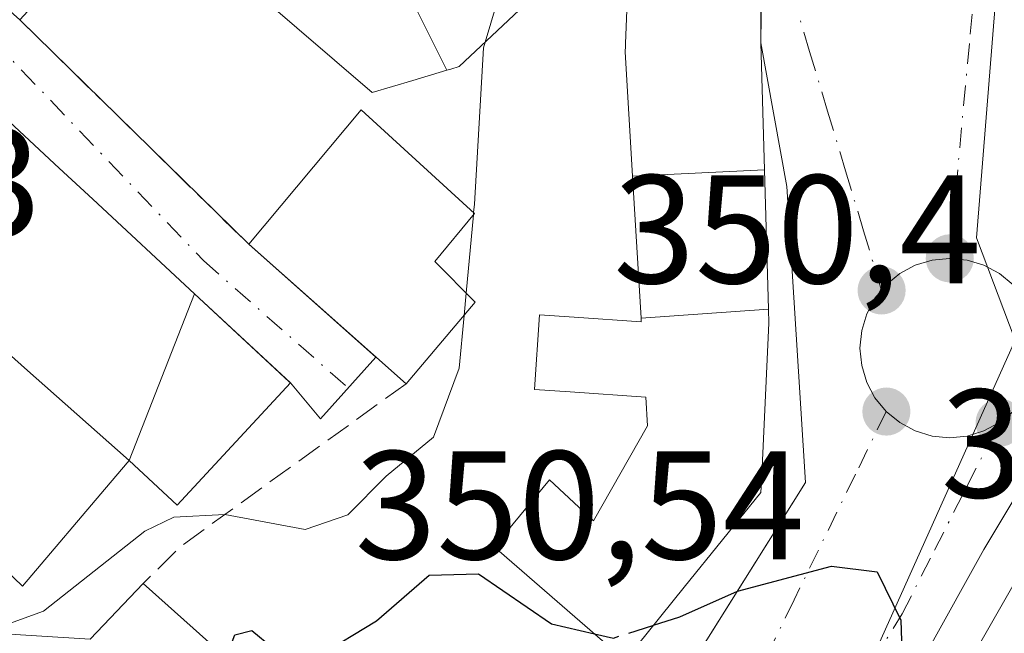
# Model space of a CAD drawing. Units: metres. Extents: x 563377 to 566826, y 4698648 to 4700993.
# Drawn here: x 566029 to 566093, y 4699642 to 4699681 of the extents above; entities that cross this region are included whole.
import ezdxf

# ---------------------------------------------------------------- set-up
doc = ezdxf.new("R2010")
doc.units = ezdxf.units.M
doc.header["$MEASUREMENT"] = 0
doc.linetypes.add('DGN Style 3', pattern=[2.307223458686699, 1.648016756204785, -0.6592067024819142])
doc.linetypes.add('DGN Style 4', pattern=[2.6384748266838614, 1.318413404963828, -0.6592067024819142, 0.001648016756204785, -0.6592067024819142])
for name, color, linetype, lineweight in [('Curva de nivel maestra', 30, 'Continuous', 30), ('Curva de nivel maestra oculto', 30, 'DGN Style 3', 30), ('Curva de nivel normal', 30, 'Continuous', 0), ('Edificación Cxs', 1, 'Continuous', 13), ('Elemento construido', 1, 'Continuous', 0), ('Huerta CxS', 92, 'Continuous', 0), ('Muro lineal', 1, 'DGN Style 3', 13), ('Núcleo urbano CxS', 7, 'Continuous', 0), ('Punto de cota en terreno', 7, 'Continuous', 0), ('Rótulo de punto de cota en terreno', 7, 'Continuous', 0), ('Vía urbana Cxs', 4, 'Continuous', 0), ('Vía urbana eje', 4, 'DGN Style 4', 0)]:
    doc.layers.add(name, color=color, linetype=linetype, lineweight=lineweight)
doc.styles.add('Style-Arial', font='txt')

# ---------------------------------------------------------------- blocks, each defined once
blk = doc.blocks.new('5PATER')
at = {"layer": 'Huerta CxS', "linetype": 'Continuous', "lineweight": 0}
h = blk.add_hatch(color=51, dxfattribs=at)
edge = h.paths.add_edge_path()
edge.add_ellipse((0, 0), major_axis=(-0.1095731443231308, -0.1110710700762829), ratio=0.9994222409660322, start_angle=0, end_angle=360)
blk = doc.blocks.new('*U25')
at = {"layer": 'Vía urbana Cxs', "color": 4, "linetype": 'Continuous', "lineweight": 0}
for points in [[(566061.9551999997, 4699622.2952, 351.998900000006), (566080.2701000003, 4699651.4901, 353.3831000000064), (566079.0601000004, 4699670.6601, 353.1549999999988), (566077.3800999997, 4699679.970100001, 355.4704999999958), (566077.3864000002, 4699681.7393, 355.8877999999968)], [(566025.3526999997, 4699685.038100001, 361.9897000000055), (566029.3201000001, 4699681.4801, 360.1255999999994), (566044.1700999998, 4699666.920100001, 359.3558000000049), (566052.4183, 4699659.609999999, 361.7158000000054), (566048.8328999998, 4699655.609099999, 360.0552000000025), (566046.8701, 4699657.940099999, 359.2511999999988), (566046.8008000003, 4699658.0044, 359.2727000000014), (566040.6546999998, 4699663.713500001, 361.911300000007), (566034.0581, 4699669.8411, 362.4084000000003), (566031.8797000004, 4699671.864700001, 361.3466999999946), (566025.4183, 4699677.866699999, 360.7513000000035)], [(566096.3819000004, 4699654.7434, 352.284799999994), (566091.8178000003, 4699647.136600001, 352.5896000000066), (566084.7701000003, 4699634.420100001, 350.9388999999938), (566074.2324999999, 4699615.9594, 350.9453000000067), (566068.9700999996, 4699606.7401, 350.0096999999951), (566063.2428000001, 4699597.328700001, 350.9170000000013), (566055.1728999997, 4699583.702600001, 350.7528000000021), (566053.8499999996, 4699579.336999999, 350.0976999999984), (566054.1748000003, 4699575.439099999, 351.1738000000041), (566054.2468999998, 4699574.5745, 351.5896999999969), (566054.5115, 4699573.714600001, 352.2690000000002), (566055.5336999996, 4699573.556700001, 353.6753999999929), (566055.6201, 4699572.440099999, 354.4149000000034), (566057.0484999996, 4699565.297900001, 355.883600000001)]]:
    blk.add_polyline3d(points, dxfattribs=at)
blk = doc.blocks.new('*U31')
at = {"layer": 'Edificación Cxs', "color": 1, "linetype": 'Continuous', "lineweight": 13, "elevation": 359.9046999999993, "flags": 128}
blk.add_lwpolyline([(566027.2600999996, 4699641.7301), (566033.8901000004, 4699641.3201), (566037.3300999999, 4699644.9301), (566059.6201, 4699625.0101), (566059.9401000004, 4699623.4001), (566059.8501000004, 4699621.970100001), (566058.9401000004, 4699619.890100001), (566055.1700999998, 4699614.6801), (566056.5701000001, 4699613.6501), (566044.2001, 4699595.450099999), (566043.7301000003, 4699594.7601), (566018.0601000004, 4699607.220100001), (566013.8800999997, 4699610.0801), (566003.4600999998, 4699617.0101), (565996.6901000004, 4699625.0101), (565995.8901000004, 4699630.920100001), (565998.1001000004, 4699649.7301), (566007.6201, 4699656.600099999)], close=True, dxfattribs=at)

msp = doc.modelspace()

# ---------------------------------------------------------------- linework, layer by layer
at = {"layer": 'Curva de nivel maestra', "color": 30, "linetype": 'Continuous', "lineweight": 30, "elevation": 350, "flags": 128}
for points in [[(566070.4167, 4699642.235400001), (566072.1100000005, 4699642.780099999), (566075.8600000005, 4699644.440099999), (566081.9600000001, 4699646.0601), (566084.9100000003, 4699645.6801), (566086.4500000002, 4699642.5601), (566086.54, 4699639.850099999), (566087.4400000004, 4699637.040100001), (566087.8831000002, 4699634.587400001)], [(566042.7161999998, 4699640.116599999), (566043.2699999996, 4699641.600099999), (566044.3799999999, 4699641.890100001), (566045.7400000002, 4699640.770099999), (566048.6799999997, 4699640.220100001), (566052.4600000001, 4699642.520099999), (566055.8700000001, 4699645.470100001), (566059.0599999996, 4699645.5601), (566063.79, 4699642.3101), (566066.5756000001, 4699641.681100001)]]:
    msp.add_lwpolyline(points, dxfattribs=at)
at = {"layer": 'Curva de nivel maestra oculto', "color": 30, "linetype": 'DGN Style 3', "lineweight": 30, "elevation": 350, "flags": 128}
msp.add_lwpolyline([(566066.5756000001, 4699641.681100001), (566067.8200000003, 4699641.4001), (566070.4167, 4699642.235400001)], dxfattribs=at)
at = {"layer": 'Curva de nivel normal', "color": 30, "linetype": 'Continuous', "lineweight": 0, "elevation": 355, "flags": 128}
for points in [[(566059.4979999998, 4699680.0231), (566061.7699999996, 4699687.6601), (566062.3187999995, 4699692.332699999)], [(566058.7484999998, 4699668.976399999), (566058.7999999998, 4699669.530099999), (566059.3899999997, 4699679.6601), (566059.4979999998, 4699680.0231)], [(566058.2627999998, 4699663.756300001), (566058.7347999997, 4699668.829100001)], [(566058.7347999997, 4699668.829100001), (566058.7484999998, 4699668.976399999)], [(566058.1281000003, 4699662.3093), (566058.2627999998, 4699663.756300001)], [(566022.3340999996, 4699645.459600001), (566024.3099999996, 4699644.420100001), (566027.6799999997, 4699641.9901), (566030.8700000001, 4699643.140100001), (566037.4299999997, 4699648.3201), (566039.3200000003, 4699649.2301), (566042.6299999999, 4699649.4001), (566047.8200000003, 4699648.440099999), (566050.5999999996, 4699649.380100001), (566053.0800000001, 4699651.9001), (566056.1399999997, 4699654.4301), (566057.8099999996, 4699658.890100001), (566058.1281000003, 4699662.3093)]]:
    msp.add_lwpolyline(points, dxfattribs=at)
at = {"layer": 'Edificación Cxs', "color": 1, "linetype": 'Continuous', "lineweight": 13, "flags": 128}
for points, elevation in [([(566077.6107999999, 4699671.7577), (566069.0590000004, 4699671.329700001), (566068.5800999999, 4699679.4001), (566068.5938999997, 4699679.754699999), (566068.6009000001, 4699679.937100001), (566068.9801000003, 4699689.6501), (566068.0701000001, 4699695.6501), (566069.5800999999, 4699695.970100001), (566067.8201000001, 4699711.1601), (566067.4801000003, 4699711.8101), (566064.6700999998, 4699717.2401), (566071.2600999996, 4699721.1601), (566074.9801000003, 4699712.520099999), (566076.8186999997, 4699696.424100001), (566076.8202999998, 4699696.410499999), (566077.0053000003, 4699694.791099999), (566077.0069000004, 4699694.7773), (566077.4200999998, 4699691.1601), (566077.3800999997, 4699679.970100001)], 358.6223000000028), ([(566053.75, 4699684.760399999), (566057.017, 4699678.200999999), (566054.8173000002, 4699677.5471), (566052.1700999998, 4699676.7601), (566044.8501000004, 4699683.0801), (566040.8515999997, 4699687.772100001), (566048.3383999999, 4699692.8773), (566048.4600999998, 4699692.6801)], 361.4649999999966), ([(566057.017, 4699678.200999999), (566053.75, 4699684.760399999), (566058.7701000003, 4699689.620100001), (566062.0301000001, 4699692.7601), (566066.3000999996, 4699686.440099999), (566057.8201000001, 4699678.440099999), (566057.2629000006, 4699678.274300001)], 361.3462), ([(566040.6547999998, 4699663.7138), (566036.4101, 4699652.9101), (566029.6380000003, 4699658.904999999), (566026.6459999997, 4699661.561000001), (566024.307, 4699663.637), (566012.0595000006, 4699674.438100001), (566022.7706000004, 4699680.3267), (566024.0897000004, 4699679.1009), (566024.0998999998, 4699679.0913), (566025.4084999999, 4699677.875700001), (566025.4183, 4699677.866699999), (566031.8797000004, 4699671.864700001), (566034.0581, 4699669.8411)], 362.7881999999955), ([(566058.8501000004, 4699663.1601), (566054.3701, 4699657.880100001), (566044.1700999998, 4699666.920100001), (566051.4600999998, 4699675.640100001), (566058.8101000004, 4699668.920100001), (566056.2401000002, 4699665.8101)], 361.5927999999985), ([(566036.4101, 4699652.9101), (566035.1838999996, 4699651.4639), (566029.5000999998, 4699644.7601), (566017.2956999998, 4699656.467300001), (566011.8201000001, 4699661.720100001), (566011.0608999999, 4699662.3575), (566009.1401000004, 4699663.970100001), (566007.1801000005, 4699661.720100001), (566003.9401000004, 4699665.050100001), (566011.1606999999, 4699673.3989), (566012.0595000006, 4699674.438100001), (566024.307, 4699663.637), (566026.6459999997, 4699661.561000001), (566029.6380000003, 4699658.904999999)], 362.7881999999955), ([(566119.5802999996, 4699653.569900001), (566119.4308000002, 4699653.2783), (566114.068, 4699656.344000001), (566112.4069999997, 4699653.375), (566110.5149999997, 4699649.992000001), (566108.7800000003, 4699641.969799999), (566107.1831, 4699639.113500001), (566104.6601, 4699634.600099999), (566099.9801000003, 4699637.0801), (566095.0100999996, 4699629.1601), (566087.5301000001, 4699633.970100001), (566101.5107000005, 4699658.4089), (566101.6201, 4699658.600099999), (566104.2200999996, 4699663.2401), (566104.2774, 4699663.3411), (566111.051, 4699659.422), (566111.9469999997, 4699661.062000001), (566113.3609999996, 4699660.17), (566114.6969999997, 4699662.467), (566116.5520000001, 4699660.787000001), (566114.9589999998, 4699658.220000001)], 359.3252000000066), ([(566069.6047999999, 4699662.1403), (566077.8647999996, 4699662.7139), (566077.8901000004, 4699661.800100001), (566077.4241000004, 4699651.9781), (566077.3701, 4699650.840100001), (566072.4096999997, 4699644.701500001), (566068.5701000001, 4699639.950099999), (566060.0900999998, 4699647.3101), (566063.6601, 4699651.6501), (566066.5301000001, 4699649.0001), (566070.0201000003, 4699655.1501), (566069.9101, 4699657.0101), (566064.9981000006, 4699657.350299999), (566062.6901000004, 4699657.5101), (566063.0100999996, 4699662.360099999), (566065.2610999999, 4699662.199899999), (566069.6201, 4699661.890100001)], 359.6860000000015)]:
    msp.add_lwpolyline(points, close=True, dxfattribs=dict(at, elevation=elevation))
at = {"layer": 'Edificación Cxs', "color": 1, "linetype": 'Continuous', "lineweight": 13, "extrusion": (-0.121209863056667, 0.1074252119528729, 0.9867968346801), "elevation": 436607.1898237663, "flags": 128}
msp.add_lwpolyline([(-3892577.159569032, -2657897.494118304), (-3892577.159569032, -2657911.305916485)], dxfattribs=at)
at = {"layer": 'Edificación Cxs', "color": 1, "linetype": 'Continuous', "lineweight": 13, "extrusion": (0.1408288224296793, 0.1659768263933301, 0.9760219955889663), "elevation": 860103.9929720073, "flags": 128}
msp.add_lwpolyline([(2608951.034827079, -3854977.586051688), (2608951.03482708, -3854970.491429606)], dxfattribs=at)
at = {"layer": 'Edificación Cxs', "color": 1, "linetype": 'Continuous', "lineweight": 13, "extrusion": (0.2323133769976763, -0.02407667794642871, 0.9723429479597205), "elevation": 18693.89466434078, "flags": 128}
msp.add_lwpolyline([(4732953.67623305, -76285.10299765965), (4732953.95188183, -76291.9287204346), (4732957.897267179, -76295.06499062205)], dxfattribs=at)
at = {"layer": 'Edificación Cxs', "color": 1, "linetype": 'Continuous', "lineweight": 13}
for points in [[(566067.4801000003, 4699711.8101, 357.7504999999946), (566064.6700999998, 4699717.2401, 357.8343000000023), (566071.2600999996, 4699721.1601, 355.895399999994), (566074.9801000003, 4699712.520099999, 356.146900000007), (566076.8186999997, 4699696.424100001, 356.1797999999981), (566076.8202999998, 4699696.410499999, 356.1809999999969), (566077.0053000003, 4699694.791099999, 356.3295999999973), (566077.0069000004, 4699694.7773, 356.3309000000008), (566077.4200999998, 4699691.1601, 356.4916999999987), (566077.3800999997, 4699679.970100001, 355.4704999999958), (566077.6105000004, 4699671.7577, 354.3414000000048), (566077.8645000001, 4699662.7139, 355.1601999999984)], [(566058.7701000003, 4699689.620100001, 361.3462), (566062.0301000001, 4699692.7601, 360.4128000000055), (566066.3000999996, 4699686.440099999, 359.6229000000022), (566057.8201000001, 4699678.440099999, 360.5164999999979), (566057.2629000006, 4699678.274300001, 360.5485999999946), (566057.0169000002, 4699678.201300001, 360.4612999999954), (566054.8173000002, 4699677.5471, 359.844299999997), (566052.1700999998, 4699676.7601, 359.8148999999976), (566044.8501000004, 4699683.0801, 359.9670999999944), (566040.8519000001, 4699687.772299999, 361.4651000000013), (566038.1101000002, 4699690.9901, 361.7464000000036), (566036.5401, 4699689.3201, 361.459600000002), (566029.3201000001, 4699681.4801, 360.1255999999994)], [(566077.8645000001, 4699662.7139, 355.1601999999984), (566077.8901000004, 4699661.800100001, 355.6635999999999), (566077.4241000004, 4699651.9781, 356.9661999999953), (566077.3701, 4699650.840100001, 355.7580000000016), (566072.4096999997, 4699644.701500001, 354.7985000000044), (566068.5701000001, 4699639.950099999, 353.1297999999952), (566060.0900999998, 4699647.3101, 355.0550999999978), (566063.6601, 4699651.6501, 354.9989999999962), (566066.5301000001, 4699649.0001, 356.601999999999), (566070.0201000003, 4699655.1501, 358.3418999999994), (566069.9101, 4699657.0101, 359.6860000000015), (566064.9981000006, 4699657.350299999, 357.6689999999944), (566062.6901000004, 4699657.5101, 356.9106999999931), (566063.0100999996, 4699662.360099999, 357.1569000000018), (566065.2610999999, 4699662.199899999, 357.7443000000058), (566069.6201, 4699661.890100001, 358.4437000000034), (566069.6051000003, 4699662.1403, 358.3607999999949), (566069.0592999998, 4699671.329700001, 354.601999999999), (566068.5800999999, 4699679.4001, 356.2145000000019), (566068.5938999997, 4699679.754699999, 356.335699999996), (566068.6009000001, 4699679.937100001, 356.3981000000058), (566068.9801000003, 4699689.6501, 358.6223000000027)], [(566125.5301000001, 4699647.8101, 356.9689000000071), (566119.5800999999, 4699653.5701, 359.3251000000019), (566119.4304999998, 4699653.2785, 359.105899999995), (566112.7301000003, 4699640.210100001, 353.4233999999997), (566108.7801000001, 4699641.970100001, 354.1717999999965), (566107.1831, 4699639.113500001, 352.6692000000039), (566104.6601, 4699634.600099999, 352.4088999999949), (566099.9801000003, 4699637.0801, 355.0074000000022), (566095.0100999996, 4699629.1601, 354.2443000000058), (566087.5301000001, 4699633.970100001, 352.0411000000022), (566101.5107000005, 4699658.4089, 355.5102999999945), (566101.6201, 4699658.600099999, 355.5400999999983), (566104.2200999996, 4699663.2401, 355.3614999999991), (566104.2777000006, 4699663.3409, 355.3469999999944), (566114.2465000004, 4699680.781099999, 356.6797999999981), (566114.5975000003, 4699681.395500001, 356.6872000000003), (566114.7785, 4699681.7119, 356.7024999999995), (566115.5018999996, 4699682.977700001, 356.8405000000057), (566115.6823000005, 4699683.293299999, 356.8822999999975), (566116.0891000004, 4699684.004899999, 356.9688000000024), (566119.0301000001, 4699689.1501, 356.7152999999962)], [(566011.8201000001, 4699661.720100001, 360.749100000001), (566011.0608999999, 4699662.3575, 360.1894999999931), (566009.1401000004, 4699663.970100001, 359.1662999999971), (566007.1801000005, 4699661.720100001, 358.3206000000064), (566003.9401000004, 4699665.050100001, 356.6168000000035), (566011.1606999999, 4699673.3989, 358.9308000000019), (566012.0595000006, 4699674.438100001, 359.8834999999963), (566012.0768999998, 4699674.4583, 359.9030000000057), (566012.5800999999, 4699675.040100001, 360.4706000000006), (566009.4200999998, 4699677.9801, 358.7528000000021), (566016.7701000003, 4699685.9001, 358.8456000000006), (566022.7703, 4699680.326500001, 360.8058000000019), (566024.0897000004, 4699679.1009, 361.1349000000046), (566024.0998999998, 4699679.0913, 361.1347999999998), (566025.4084999999, 4699677.875700001, 360.7568000000028), (566025.4183, 4699677.866699999, 360.7513000000035), (566031.8797000004, 4699671.864700001, 361.3466999999946), (566034.0581, 4699669.8411, 362.4084000000003)], [(566044.1700999998, 4699666.920100001, 359.3558000000049), (566051.4600999998, 4699675.640100001, 360.0862999999954), (566058.8101000004, 4699668.920100001, 359.1347999999998), (566056.2401000002, 4699665.8101, 360.8613000000041), (566058.8501000004, 4699663.1601, 360.0485000000044)], [(566034.0581, 4699669.8411, 362.4084000000003), (566040.6546999998, 4699663.713500001, 361.911300000007), (566046.8701, 4699657.940099999, 359.2511999999988), (566039.5201000003, 4699650.020099999, 358.8977000000014), (566036.4101, 4699652.9101, 360.4416000000056), (566035.1838999996, 4699651.4639, 359.6193999999959), (566029.5000999998, 4699644.7601, 359.1254000000045), (566017.2956999998, 4699656.467300001, 362.1313999999985), (566011.8201000001, 4699661.720100001, 360.749100000001)], [(566037.3300999999, 4699644.9301, 357.5779999999941), (566059.6201, 4699625.0101, 353.7063999999955), (566059.9401000004, 4699623.4001, 354.1542000000045), (566059.8501000004, 4699621.970100001, 354.5170000000071), (566058.9401000004, 4699619.890100001, 354.8675999999978), (566055.1700999998, 4699614.6801, 355.7654999999941), (566056.5439999999, 4699613.669299999, 353.8044999999984)]]:
    msp.add_polyline3d(points, dxfattribs=at)
for points in [[(566077.8647999996, 4699662.7139, 358.3607999999949), (566069.6047999999, 4699662.1403, 358.3607999999949), (566069.0590000004, 4699671.329700001, 358.3607999999949), (566077.6107999999, 4699671.7577, 358.3607999999949)], [(566036.4101, 4699652.9101, 361.9110999999975), (566040.6547999998, 4699663.7138, 361.9110999999975), (566046.8701, 4699657.940099999, 361.9110999999975), (566039.5201000003, 4699650.020099999, 361.9110999999975)]]:
    msp.add_3dface(points, dxfattribs=at)
at = {"layer": 'Elemento construido', "color": 1, "linetype": 'Continuous', "lineweight": 0}
for points in [[(566055.5336999996, 4699573.556700001, 353.6753999999929), (566054.5115, 4699573.714600001, 352.2690000000002), (566054.2468999998, 4699574.5745, 351.5896999999969), (566053.8499999996, 4699579.336999999, 350.0976999999984), (566055.1728999997, 4699583.702600001, 350.7528000000021), (566063.2428000001, 4699597.328700001, 350.9170000000013), (566068.9700999996, 4699606.7401, 350.0096999999951), (566084.7701000003, 4699634.420100001, 350.9388999999938), (566091.8178000003, 4699647.136600001, 352.5896000000066), (566096.3819000004, 4699654.7434, 352.284799999994), (566104.4517000001, 4699669.2293, 352.8006000000024), (566111.8600000005, 4699683.516899999, 353.482799999998), (566118.3422999998, 4699695.158500001, 353.8631000000024), (566122.7741, 4699701.442399999, 353.9621999999945), (566138.2522999998, 4699723.005999999, 356.3662999999942), (566146.1897999998, 4699733.787799999, 356.9410000000062), (566147.1157999998, 4699734.250800001, 357.0629999999946), (566148.3000999996, 4699733.720100001, 357.2296999999962)], [(566044.2001, 4699595.450099999, 353.1244000000006), (566044.2901, 4699595.370100001, 352.9774000000034), (566044.4001000002, 4699595.300100001, 352.8298999999971), (566044.5201000003, 4699595.2501, 352.6986999999936), (566044.6401000004, 4699595.2301, 352.5994000000064), (566044.7701000003, 4699595.2301, 352.5139000000054), (566044.8901000004, 4699595.2601, 352.4636000000028), (566045.0100999996, 4699595.3201, 352.4400000000023), (566045.1101000002, 4699595.4001, 352.4459999999963), (566045.1901000004, 4699595.5001, 352.4812999999995), (566045.2500999998, 4699595.610099999, 352.5372999999963), (566045.2901, 4699595.7301, 352.6147000000055), (566080.2701000003, 4699651.4901, 353.3831000000064), (566079.0601000004, 4699670.6601, 353.1549999999988)]]:
    msp.add_polyline3d(points, dxfattribs=at)
at = {"layer": 'Muro lineal', "color": 1, "linetype": 'DGN Style 3', "lineweight": 13, "extrusion": (0.02641221181223553, -0.0258964177775103, 0.999315651140058), "elevation": -106394.9495870245, "flags": 128}
msp.add_lwpolyline([(3752059.263605504, 2884116.282744633), (3752059.263605505, 2884095.471481048)], dxfattribs=at)
at = {"layer": 'Muro lineal', "color": 1, "linetype": 'DGN Style 3', "lineweight": 13, "extrusion": (-0.6135962812047127, 0.6863522110974666, 0.3904103559248472), "elevation": 2878432.890528979, "flags": 128}
msp.add_lwpolyline([(-3554268.660336345, -1220245.981561323), (-3554250.857318549, -1220250.776155799), (-3554247.325728564, -1220250.342436224)], dxfattribs=at)
at = {"layer": 'Núcleo urbano CxS', "color": 7, "linetype": 'Continuous', "lineweight": 0}
for points in [[(566089.4659000002, 4699774.3281, 354.2572999999975), (566095.7903000005, 4699725.491699999, 352.5081999999966), (566095.9331, 4699724.3731, 352.4370999999956), (566091.3416999998, 4699667.3487, 350.7697999999946), (566093.8526999997, 4699660.701300001, 350.5724000000046), (566081.8756999997, 4699633.978700001, 349.9465000000055)], [(566089.4659000002, 4699774.3281, 354.2572999999975), (566095.7903000005, 4699725.491699999, 352.5081999999966), (566095.9331, 4699724.3731, 352.4370999999956), (566091.3416999998, 4699667.3487, 350.7697999999946), (566093.8526999997, 4699660.701300001, 350.5724000000046), (566081.8756999997, 4699633.978700001, 349.9465000000055)], [(566095.9331, 4699724.3731, 352.4370999999956), (566091.3416999998, 4699667.3487, 350.7697999999946), (566093.8526999997, 4699660.701300001, 350.5724000000046), (566081.8756999997, 4699633.978700001, 349.9465000000055), (566054.4287, 4699585.960899999, 348.9973000000027), (566010.9005000005, 4699608.9475, 350.0476000000053), (565995.8355, 4699621.022299999, 350.6494999999995), (565992.0179000003, 4699623.999700001, 350.8543000000063), (565994.4145000001, 4699643.955700001, 352.7967000000062), (565993.9391000001, 4699658.471700001, 353.9994000000006), (566005.5799000004, 4699679.656300001, 356.0019999999931), (566007.9924999997, 4699695.3397, 356.8429999999935), (566014.6974999999, 4699752.196699999, 356.4033000000054)], [(566109.3394999999, 4699613.896500001, 353.5947000000015), (566081.8756999997, 4699633.978700001, 349.9465000000055), (566093.8526999997, 4699660.701300001, 350.5724000000046), (566091.3416999998, 4699667.3487, 350.7697999999946), (566095.9331, 4699724.3731, 352.4370999999956)]]:
    msp.add_polyline3d(points, dxfattribs=at)
at = {"layer": 'Vía urbana Cxs', "color": 4, "linetype": 'Continuous', "lineweight": 0, "extrusion": (0.02641221181223553, -0.0258964177775103, 0.999315651140058), "elevation": -106394.9495870245, "flags": 128}
msp.add_lwpolyline([(3752059.263605504, 2884116.282744633), (3752059.263605505, 2884095.471481048)], dxfattribs=at)
at = {"layer": 'Vía urbana Cxs', "color": 4, "linetype": 'Continuous', "lineweight": 0, "extrusion": (0.04221866891186291, -0.2339617901461117, 0.9713287109660341), "elevation": -1075301.226726932, "flags": 128}
msp.add_lwpolyline([(1391663.34462368, 4394809.477945242), (1391663.34462368, 4394819.217557157)], dxfattribs=at)
at = {"layer": 'Vía urbana Cxs', "color": 4, "linetype": 'Continuous', "lineweight": 0, "extrusion": (-0.0855850408395155, 0.006452811966988048, 0.9963099728509281), "elevation": -17769.95655219501, "flags": 128}
msp.add_lwpolyline([(-4728879.461401209, 210378.8172580863), (-4728909.950643208, 210394.9448704361), (-4728928.975415674, 210392.2872282045)], dxfattribs=at)
at = {"layer": 'Vía urbana Cxs', "color": 4, "linetype": 'Continuous', "lineweight": 0, "extrusion": (0.6805828316284227, 0.7326711459611311, 3.418539086539326e-05), "elevation": 3828545.562553377, "flags": 128}
msp.add_lwpolyline([(2783780.301200998, 228.3708736311344), (2783780.395736585, 228.3923736329579), (2783788.784322165, 231.030973632697), (2783797.78780001, 231.5280736329807)], dxfattribs=at)
at = {"layer": 'Vía urbana Cxs', "color": 4, "linetype": 'Continuous', "lineweight": 0, "extrusion": (-0.1566988589923439, 0.1388768857689862, 0.9778336659113377), "elevation": 564328.0206203533, "flags": 128}
msp.add_lwpolyline([(-3892589.854577143, -2633733.737625884), (-3892589.854577143, -2633722.466425182)], dxfattribs=at)
at = {"layer": 'Vía urbana Cxs', "color": 4, "linetype": 'Continuous', "lineweight": 0, "extrusion": (-0.400513279481355, -0.02129061969019389, 0.9160435701822799), "elevation": -326438.8284087363, "flags": 128}
msp.add_lwpolyline([(-4662985.500259783, 746471.5913155032), (-4662981.695325899, 746467.4509816444), (-4662984.127231455, 746465.4463878697)], dxfattribs=at)
at = {"layer": 'Vía urbana Cxs', "color": 4, "linetype": 'Continuous', "lineweight": 0}
for points in [[(566148.3000999996, 4699733.720100001, 357.2296999999962), (566147.1157999998, 4699734.250800001, 357.0629999999946), (566146.1897999998, 4699733.787799999, 356.9410000000062), (566138.2522999998, 4699723.005999999, 356.3662999999942), (566122.7741, 4699701.442399999, 353.9621999999945), (566118.3422999998, 4699695.158500001, 353.8631000000024), (566115.8071999997, 4699690.605699999, 354.0957000000053), (566114.6196999997, 4699688.473099999, 353.9465999999957), (566111.8600000005, 4699683.516899999, 353.482799999998), (566104.4517000001, 4699669.2293, 352.8006000000024), (566101.2459000006, 4699663.4746, 353.1420000000071), (566098.1358000003, 4699657.891799999, 352.1104999999953), (566096.3819000004, 4699654.7434, 352.284799999994), (566091.8178000003, 4699647.136600001, 352.5896000000066), (566084.7701000003, 4699634.420100001, 350.9388999999938), (566074.2324999999, 4699615.9594, 350.9453000000067), (566068.9700999996, 4699606.7401, 350.0096999999951), (566063.2428000001, 4699597.328700001, 350.9170000000013), (566055.1728999997, 4699583.702600001, 350.7528000000021), (566053.8499999996, 4699579.336999999, 350.0976999999984), (566054.1748000003, 4699575.439099999, 351.1738000000041), (566054.2468999998, 4699574.5745, 351.5896999999969), (566054.5115, 4699573.714600001, 352.2690000000002), (566055.5336999996, 4699573.556700001, 353.6753999999929)], [(566077.3800999997, 4699679.970100001, 355.4704999999958), (566077.3864000002, 4699681.7393, 355.8877999999968), (566077.4200999998, 4699691.1601, 356.4916999999987), (566077.0069000004, 4699694.7773, 356.3309000000008), (566077.0053000003, 4699694.791099999, 356.3295999999973), (566076.8202999998, 4699696.410499999, 356.1809999999969), (566076.8186999997, 4699696.424100001, 356.1797999999981), (566074.9801000003, 4699712.520099999, 356.146900000007), (566071.2600999996, 4699721.1601, 355.895399999994), (566064.6700999998, 4699717.2401, 357.8343000000023), (566067.4801000003, 4699711.8101, 357.7504999999946)], [(566034.0581, 4699669.8411, 362.4084000000003), (566031.8797000004, 4699671.864700001, 361.3466999999946), (566025.4183, 4699677.866699999, 360.7513000000035), (566025.4084999999, 4699677.875700001, 360.7568000000028), (566024.0998999998, 4699679.0913, 361.1347999999998), (566024.0897000004, 4699679.1009, 361.1349000000046), (566022.7703, 4699680.326500001, 360.8058000000019), (566016.7701000003, 4699685.9001, 358.8456000000006), (566009.4200999998, 4699677.9801, 358.7528000000021), (566012.5800999999, 4699675.040100001, 360.4706000000006), (566012.0768999998, 4699674.4583, 359.9030000000057), (566012.0595000006, 4699674.438100001, 359.8834999999963), (566011.1606999999, 4699673.3989, 358.9308000000019), (566003.9401000004, 4699665.050100001, 356.6168000000035), (566007.1801000005, 4699661.720100001, 358.3206000000064), (566009.1401000004, 4699663.970100001, 359.1662999999971), (566011.0608999999, 4699662.3575, 360.1894999999931), (566011.8201000001, 4699661.720100001, 360.749100000001)]]:
    msp.add_polyline3d(points, dxfattribs=at)
at = {"layer": 'Vía urbana eje', "color": 4, "linetype": 'DGN Style 4', "lineweight": 0}
for points in [[(566085.7901, 4699772.720100001, 355.1401000000042), (566086.9101, 4699763.920100001, 355.3303000000014), (566087.4801000003, 4699759.520099999, 354.4403000000021), (566088.1101000002, 4699754.880100001, 354.1661000000022), (566088.7500999998, 4699750.2401, 354.4495000000024), (566089.3800999997, 4699745.600099999, 355.2067999999999), (566090.0201000003, 4699740.960100001, 355.6628000000055), (566090.6501000002, 4699736.3201, 355.1135000000068), (566091.2901, 4699731.6801, 354.3099999999977), (566091.9200999998, 4699727.040100001, 353.6331000000064), (566093.0201000003, 4699703.130100001, 353.0899000000064), (566092.1601, 4699693.850099999, 353.9327000000048), (566091.7401000002, 4699689.210100001, 354.9869000000036), (566091.3101000004, 4699684.5701, 355.9946999999956), (566090.8901000004, 4699679.9301, 354.8064000000013), (566090.0301000001, 4699670.6501, 351.1349000000046), (566089.6101000002, 4699666.0101, 350.934500000003)], [(566071.7600999996, 4699724.690099999, 354.7473999999929), (566077.0100999996, 4699712.9001, 354.277700000006), (566077.4101, 4699707.960100001, 354.0231000000058), (566078.9700999996, 4699688.2301, 357.5048999999999), (566079.3701, 4699683.300100001, 357.0632999999943), (566080.5301000001, 4699679.420100001, 354.7623000000021), (566081.7001, 4699675.550100001, 352.0678000000044), (566082.8601000002, 4699671.6801, 350.9511000000057), (566084.0301000001, 4699667.800100001, 350.8328000000038), (566085.1901000004, 4699663.9301, 350.9903000000049)], [(566009.8701, 4699691.630100001, 357.1040999999968), (566018.0088999998, 4699688.417500001, 358.5564000000013), (566027.5339000003, 4699680.215399999, 360.020399999994), (566041.2329000002, 4699665.864900001, 360.3142999999982), (566050.6255999999, 4699657.6096, 360.7329000000027)], [(566089.6101000002, 4699666.0101, 350.934500000003), (566088.4700999996, 4699665.890100001, 350.9305000000023), (566087.3800999997, 4699665.5601, 350.946299999996), (566086.3800999997, 4699665.030099999, 350.966499999995), (566085.6381000001, 4699664.4145, 350.9824999999983), (566085.1901000004, 4699663.9301, 350.9903000000049)], [(566095.3501000004, 4699660.870100001, 350.9979000000022), (566095.2651000004, 4699661.478700001, 350.9811000000045), (566094.9801000003, 4699662.420100001, 350.9833000000072), (566094.4401000004, 4699663.420100001, 351.0280000000057), (566093.7200999996, 4699664.300100001, 351.0503999999929), (566092.8400999998, 4699665.030099999, 351.0436999999947), (566091.8300999999, 4699665.5601, 351.0010000000038), (566090.7401000002, 4699665.890100001, 350.9594999999972), (566089.6101000002, 4699666.0101, 350.934500000003)], [(566085.1901000004, 4699663.9301, 350.9903000000049), (566084.7701000003, 4699663.420100001, 350.9930000000023), (566084.2401000002, 4699662.420100001, 350.9962999999989), (566083.9101, 4699661.3301, 351.0017999999982), (566083.7901, 4699660.190099999, 351.0332000000053), (566083.9101, 4699659.0601, 351.0605000000069), (566084.2401000002, 4699657.970100001, 351.054999999993), (566084.7701000003, 4699656.960100001, 350.9750000000058), (566085.5000999998, 4699656.0801, 350.8497999999963)], [(566092.8400999998, 4699655.360099999, 350.7347000000009), (566093.7200999996, 4699656.0801, 350.9866000000038), (566094.4401000004, 4699656.960100001, 351.0528000000049), (566094.9801000003, 4699657.970100001, 351.0449999999983), (566095.3101000004, 4699659.0601, 351.0578999999998), (566095.4200999998, 4699660.190099999, 351.0231000000058), (566095.3501000004, 4699660.870100001, 350.9979000000022)], [(566085.5000999998, 4699656.0801, 350.8497999999963), (566083.5100999996, 4699652.020099999, 350.9030999999959), (566079.5301000001, 4699643.880100001, 350.4780000000028), (566077.5401, 4699639.8201, 350.1416000000027), (566072.3000999996, 4699631.3201, 349.771900000007), (566069.6901000004, 4699627.0701, 349.7755000000034), (566067.0701000001, 4699622.8301, 350.1505000000034), (566061.8300999999, 4699614.3301, 350.1202999999951), (566059.2200999996, 4699610.0801, 350.2651000000042), (566053.9801000003, 4699601.5801, 349.7939000000042), (566051.3701, 4699597.3301, 349.9386999999988), (566050.8701, 4699593.1501, 349.4355000000069), (566050.3800999997, 4699588.960100001, 349.2244000000064), (566049.8800999997, 4699584.770099999, 349.4517999999953)], [(566085.5000999998, 4699656.0801, 350.8497999999963), (566086.3800999997, 4699655.360099999, 350.7121999999945), (566087.3800999997, 4699654.8201, 350.5666999999958), (566088.4700999996, 4699654.4901, 350.5500999999931), (566089.6101000002, 4699654.380100001, 350.5617000000057), (566090.7401000002, 4699654.4901, 350.5792999999976), (566091.8300999999, 4699654.8201, 350.5969999999944), (566092.8400999998, 4699655.360099999, 350.7347000000009)], [(566086.5301000001, 4699642.960100001, 350.3269), (566088.6300999997, 4699647.090100001, 351.2636999999959), (566090.7301000003, 4699651.2301, 350.9323000000004), (566092.8400999998, 4699655.360099999, 350.7347000000009)], [(566049.8800999997, 4699584.770099999, 349.4517999999953), (566051.8601000002, 4699587.530099999, 349.0504999999976), (566053.8300999999, 4699590.290100001, 349.3417000000045), (566055.8101000004, 4699593.050100001, 349.3003000000026), (566072.9600999998, 4699620.9101, 350.0323000000063), (566075.0800999999, 4699624.360099999, 349.9358999999968), (566077.2001, 4699627.800100001, 349.8185999999987), (566078.4801000003, 4699629.890100001, 350.0439999999944), (566080.4901000002, 4699633.1601, 350.1092000000062), (566082.5000999998, 4699636.420100001, 350.0322000000015), (566084.5100999996, 4699639.690099999, 350.5529999999999), (566086.5301000001, 4699642.960100001, 350.3269)]]:
    msp.add_polyline3d(points, dxfattribs=at)

# ---------------------------------------------------------------- block references
at = {"layer": 'Edificación Cxs', "color": 1, "linetype": 'Continuous', "lineweight": 13}
msp.add_blockref('*U31', (0, 0), dxfattribs=at)
at = {"layer": 'Punto de cota en terreno', "color": 7, "linetype": 'Continuous', "lineweight": 0, "xscale": 10, "yscale": 10, "zscale": 10}
for p in [(566089.6200000001, 4699666.01, 350.6000000000058), (566085.2000000002, 4699663.930000001, 350.5399999999936), (566085.5099999999, 4699656.08, 350.3300000000018), (566092.8499999996, 4699655.359999999, 350.2200000000012)]:
    msp.add_blockref('5PATER', p, dxfattribs=at)
at = {"layer": 'Vía urbana Cxs', "color": 4, "linetype": 'Continuous', "lineweight": 0}
msp.add_blockref('*U25', (0, 0), dxfattribs=at)

# ---------------------------------------------------------------- texts
at = {"layer": 'Rótulo de punto de cota en terreno', "color": 7, "linetype": 'Continuous', "lineweight": 0, "style": 'Style-Arial'}
for s, p in [('354,23', (566001.5477999998, 4699667.427800001)), ('350,4', (566067.8081999999, 4699664.397800001)), ('350,33', (566089.0378000002, 4699650.507099999)), ('350,54', (566051.0471999999, 4699646.511600001))]:
    msp.add_text(s, height=7.000000000000002, dxfattribs=at).set_placement(p)

doc.saveas('drawing.dxf')
